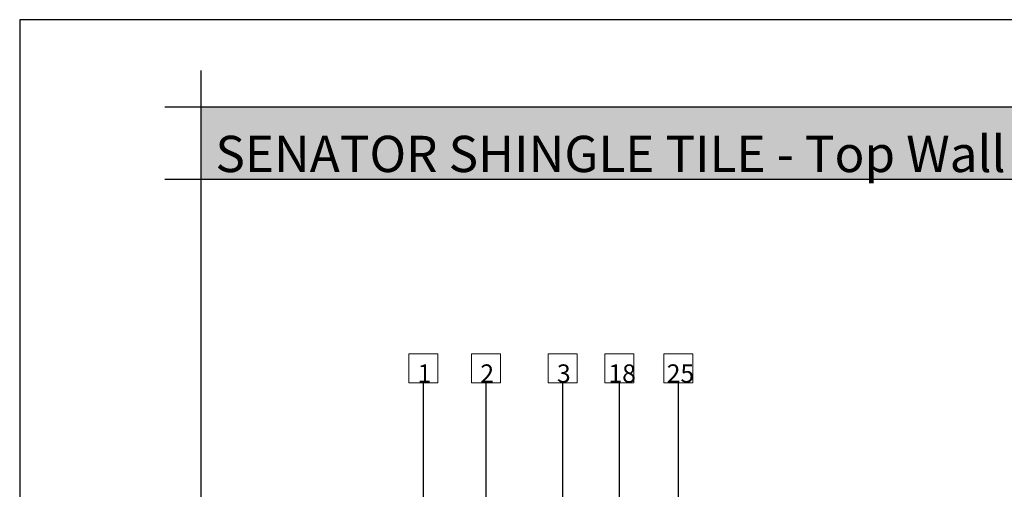
# Model space of a CAD drawing. Units: millimetres. Extents: x 15960 to 16170, y 22716 to 23013.
# Drawn here: x 15960 to 16095, y 22948 to 23013 of the extents above; entities that cross this region are included whole.
import ezdxf

# ---------------------------------------------------------------- set-up
doc = ezdxf.new("R2010")
doc.units = ezdxf.units.MM
doc.header["$MEASUREMENT"] = 0
for name, color, linetype in [('format', 6, 'Continuous'), ('layout', 7, 'Continuous'), ('layout hatch', 9, 'Continuous')]:
    doc.layers.add(name, color=color, linetype=linetype)
doc.layers.add('text', color=7, linetype='Continuous', lineweight=13)
doc.styles.add('Technic', font='technic_.ttf')
doc.dimstyles.new('ESEC_5', dxfattribs={"dimtxt": 2, "dimasz": 0.8, "dimexe": 1, "dimexo": 0, "dimgap": 0.09, "dimtad": 0, "dimtoh": 1, "dimdec": 1, "dimzin": 1, "dimdsep": 46, "dimtxsty": 'Technic', "dimcen": 1, "dimadec": 0, "dimazin": 0, "dimtfac": 1, "dimtdec": 4, "dimtix": 1, "dimtmove": 0, "dimatfit": 3, "dimfxl": 1, "dimtolj": 1, "dimtzin": 1, "dimarcsym": 0})

msp = doc.modelspace()

# ---------------------------------------------------------------- hatches: boundary and pattern name
at = {"layer": 'layout hatch'}
msp.add_hatch(color=256, dxfattribs=at).paths.add_polyline_path([(15984.56, 22990.7), (16157.56, 22990.7), (16157.56, 23000.7), (15984.56, 23000.7)], flags=0)

# ---------------------------------------------------------------- linework, layer by layer
at = {"layer": 'format'}
msp.add_lwpolyline([(15959.56, 22715.7), (16169.56, 22715.7), (16169.56, 23012.7), (15959.56, 23012.7), (15959.56, 22715.7)], dxfattribs=at)
at = {"layer": 'layout'}
for points in [[(15984.56, 23005.7), (15984.56, 22722.7)], [(15979.56, 23000.7), (16162.56, 23000.7)], [(15979.56, 22990.7), (16162.56, 22990.7)]]:
    msp.add_lwpolyline(points, dxfattribs=at)
at = {"layer": 'text'}
for points in [[(16013.24, 22966.66), (16017.24, 22966.66), (16017.24, 22962.66), (16013.24, 22962.66), (16013.24, 22966.66)], [(16021.89, 22966.66), (16025.89, 22966.66), (16025.89, 22962.66), (16021.89, 22962.66), (16021.89, 22966.66)], [(16032.46, 22966.66), (16036.46, 22966.66), (16036.46, 22962.66), (16032.46, 22962.66), (16032.46, 22966.66)], [(16040.28, 22966.66), (16044.28, 22966.66), (16044.28, 22962.66), (16040.28, 22962.66), (16040.28, 22966.66)], [(16048.42, 22966.66), (16052.42, 22966.66), (16052.42, 22962.66), (16048.42, 22962.66), (16048.42, 22966.66)]]:
    msp.add_lwpolyline(points, dxfattribs=at)

# ---------------------------------------------------------------- texts
at = {"layer": 'text', "attachment_point": 7, "line_spacing_factor": 0.963855}
for s, insert, char_height, width in [('\\fISOCPEUR;SENATOR SHINGLE TILE - Top Wall Flashing', (15986.55, 22991.7), 5, 138.037), ('\\fISOCPEUR;1', (16014.44, 22962.69), 2.5, 3.2593), ('\\fISOCPEUR;2', (16023.09, 22962.69), 2.5, 3.7593), ('\\fISOCPEUR;3', (16033.66, 22962.69), 2.5, 3.7593), ('\\fISOCPEUR;18', (16040.76, 22962.69), 2.5, 5.0185), ('\\fISOCPEUR;25', (16048.8, 22962.69), 2.5, 5.5185)]:
    msp.add_mtext(s, dxfattribs=dict(at, insert=insert, char_height=char_height, width=width))

# ---------------------------------------------------------------- leaders
at = {"layer": 'text'}
for points in [[(16015.24, 22885.98), (16015.24, 22962.66)], [(16023.89, 22889.89), (16023.89, 22962.66)], [(16034.46, 22890.59), (16034.46, 22962.66)], [(16042.28, 22900.66), (16042.28, 22962.66)], [(16050.42, 22922.76, 0), (16050.42, 22962.66, 0)]]:
    msp.add_leader(points, dimstyle='ESEC_5', override={"dimasz": 1}, dxfattribs=at)

doc.saveas('drawing.dxf')
